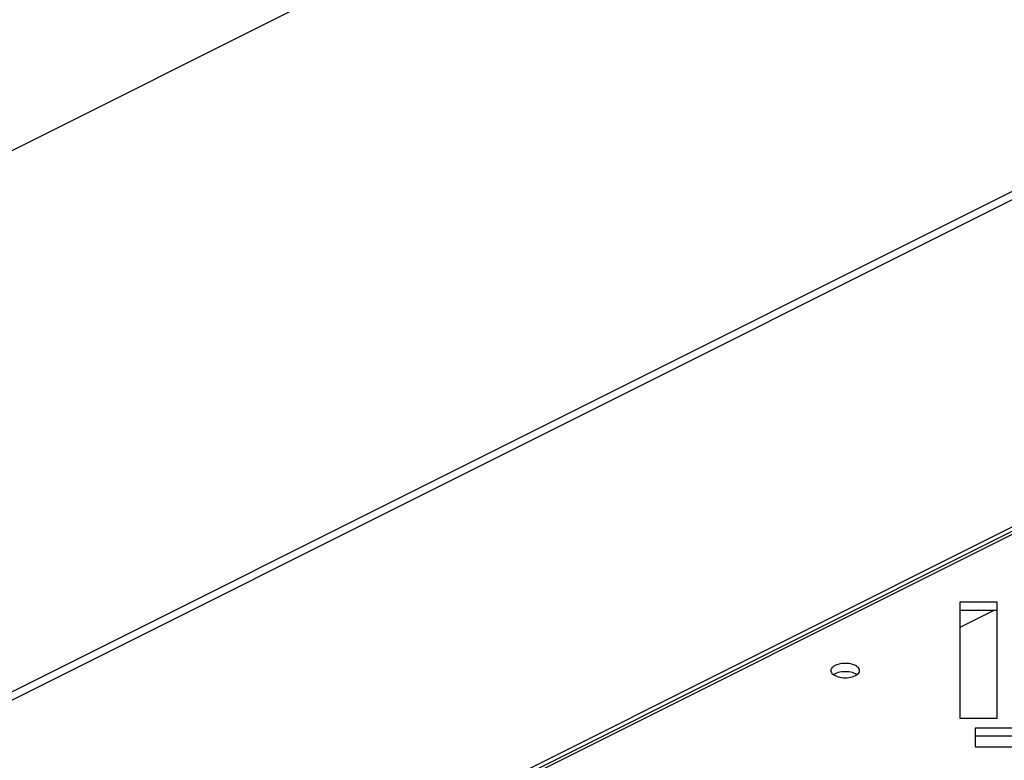
# Model space of a CAD drawing. Extents: x -359 to 544, y -757 to 856.
# Drawn here: x -111 to 43, y 617 to 733 of the extents above; entities that cross this region are included whole.
import ezdxf

# ---------------------------------------------------------------- set-up
doc = ezdxf.new("R2010")
doc.units = 0
doc.header["$LTSCALE"] = 16.335
doc.layers.get('0').update_dxf_attribs({"linetype": 'CONTINUOUS'})

msp = doc.modelspace()

# ---------------------------------------------------------------- linework, layer by layer
at = {"color": 7, "linetype": 'CONTINUOUS'}
for p, q in [((-210.36, 663.87), (27.23, 782.66)), ((112.08, 740.24), (-125.51, 621.44)), ((112.08, 738.94), (-125.51, 620.14)), ((-111.15, 576.06), (201.53, 732.4)), ((-109.02, 576.45), (201.7, 731.81)), ((36.24, 642.08), (36.24, 623.89)), ((42.14, 642.08), (36.24, 642.08)), ((41.6, 640.78), (36.24, 638.1)), ((42.14, 640.78), (36.24, 640.78)), ((42.14, 623.89), (42.14, 642.08)), ((16.06, 631.49), (16.04, 631.34)), ((16.12, 631.63), (16.06, 631.49)), ((16.21, 631.77), (16.12, 631.63)), ((16.34, 631.9), (16.21, 631.77)), ((16.51, 632.03), (16.34, 631.9)), ((16.7, 632.14), (16.51, 632.03)), ((16.92, 632.23), (16.7, 632.14)), ((17.17, 632.32), (16.92, 632.23)), ((17.43, 632.38), (17.17, 632.32)), ((17.71, 632.43), (17.43, 632.38)), ((18, 632.46), (17.71, 632.43)), ((18.29, 632.47), (18, 632.46)), ((18.58, 632.46), (18.29, 632.47)), ((18.88, 632.43), (18.58, 632.46)), ((19.15, 632.38), (18.88, 632.43)), ((19.41, 632.32), (19.15, 632.38)), ((19.65, 632.24), (19.41, 632.32)), ((19.88, 632.14), (19.65, 632.24)), ((20.08, 632.02), (19.88, 632.14)), ((20.24, 631.9), (20.08, 632.02)), ((20.37, 631.77), (20.24, 631.9)), ((20.46, 631.63), (20.37, 631.77)), ((20.52, 631.49), (20.46, 631.63)), ((20.54, 631.34), (20.52, 631.49)), ((16.04, 631.34), (16.06, 631.2)), ((16.06, 631.2), (16.12, 631.05)), ((16.12, 631.05), (16.21, 630.91)), ((16.21, 630.91), (16.34, 630.78)), ((16.34, 630.78), (16.5, 630.66)), ((16.51, 630.73), (16.46, 630.69)), ((16.5, 630.66), (16.7, 630.55)), ((16.7, 630.84), (16.51, 630.73)), ((16.92, 630.94), (16.7, 630.84)), ((16.7, 630.55), (16.93, 630.45)), ((17.17, 631.02), (16.92, 630.94)), ((16.93, 630.45), (17.17, 630.37)), ((17.43, 631.08), (17.17, 631.02)), ((17.17, 630.37), (17.43, 630.3)), ((17.71, 631.13), (17.43, 631.08)), ((17.43, 630.3), (17.71, 630.26)), ((18, 631.16), (17.71, 631.13)), ((17.71, 630.26), (18, 630.23)), ((18.29, 631.17), (18, 631.16)), ((18, 630.23), (18.29, 630.22)), ((18.58, 631.16), (18.29, 631.17)), ((18.29, 630.22), (18.58, 630.23)), ((18.88, 631.13), (18.58, 631.16)), ((18.58, 630.23), (18.88, 630.26)), ((19.15, 631.08), (18.88, 631.13)), ((18.88, 630.26), (19.15, 630.3)), ((19.41, 631.02), (19.15, 631.08)), ((19.15, 630.3), (19.42, 630.37)), ((19.65, 630.94), (19.41, 631.02)), ((19.42, 630.37), (19.66, 630.45)), ((19.88, 630.84), (19.65, 630.94)), ((19.66, 630.45), (19.88, 630.55)), ((20.08, 630.73), (19.88, 630.84)), ((19.88, 630.55), (20.08, 630.66)), ((20.08, 630.66), (20.24, 630.78)), ((20.24, 630.78), (20.37, 630.91)), ((20.37, 630.91), (20.46, 631.05)), ((20.46, 631.05), (20.52, 631.2)), ((20.52, 631.2), (20.54, 631.34)), ((36.24, 623.89), (42.14, 623.89)), ((38.66, 622.34), (38.66, 619.39)), ((107.44, 622.34), (38.66, 622.34)), ((107.44, 621.04), (38.66, 621.04)), ((38.66, 619.39), (107.44, 619.39))]:
    msp.add_line(p, q, dxfattribs=at)
at = {"color": 9, "linetype": 'CONTINUOUS'}
msp.add_line((202.87, 731.89), (-108.82, 576.05), dxfattribs=at)

doc.saveas('drawing.dxf')
